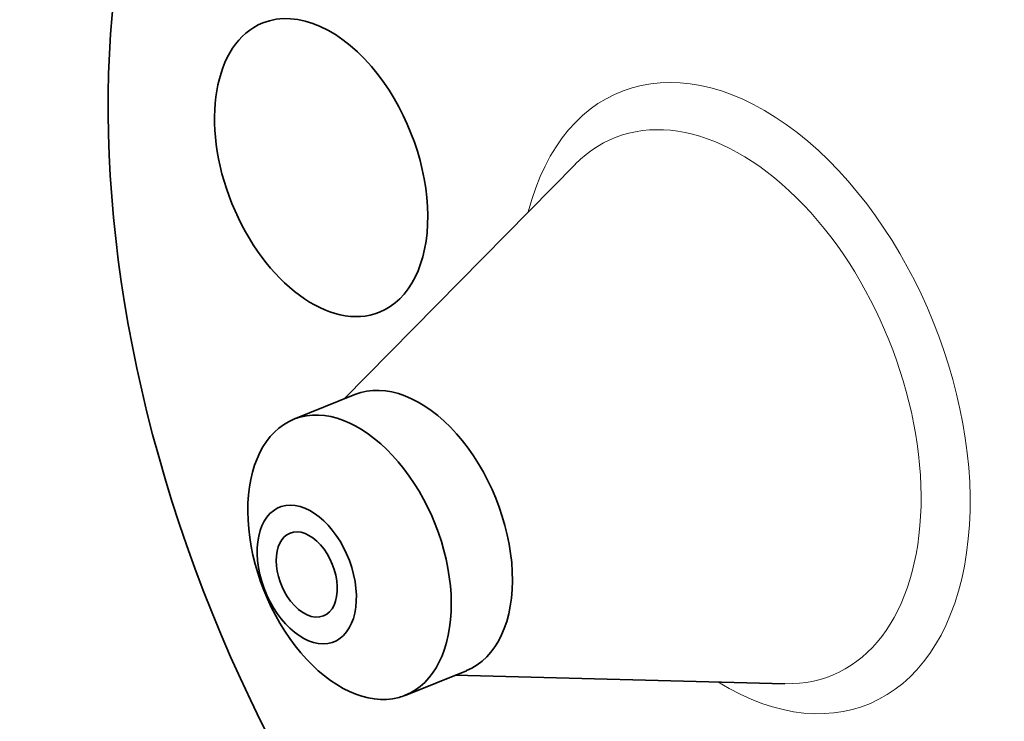
# Model space of a CAD drawing. Extents: x 0 to 10.8, y 0 to 8.3.
# Drawn here: x 7.2 to 8.6, y 5.1 to 6.1 of the extents above; entities that cross this region are included whole.
import ezdxf

# ---------------------------------------------------------------- set-up
doc = ezdxf.new("R2010")
doc.units = 0
doc.header["$MEASUREMENT"] = 0
doc.layers.get('0').update_dxf_attribs({"lineweight": 13})

msp = doc.modelspace()

# ---------------------------------------------------------------- linework, layer by layer
at = {"color": 7, "lineweight": 35, "ltscale": 0.011628}
msp.add_line((7.6479, 5.5599), (7.9744, 5.8911), dxfattribs=at)
at = {"color": 7, "lineweight": 35, "ltscale": 0.002324}
msp.add_line((7.5774, 5.5314), (7.6636, 5.5662), dxfattribs=at)
at = {"color": 7, "lineweight": 35, "ltscale": 0.002325}
msp.add_line((7.7345, 5.1419), (7.8208, 5.1767), dxfattribs=at)
at = {"color": 7, "lineweight": 35, "ltscale": 0.011627}
msp.add_line((7.805, 5.1704), (8.2699, 5.1584), dxfattribs=at)
at = {"color": 7, "lineweight": 35, "ltscale": 0.03937}
for centre, major_axis, start_param, end_param in [((8.2126, 5.5613), (0.491, -1.2172), 3.141619, 6.283211), ((7.616, 5.8864), (0.0823, -0.204), 1.998424, 3.141619), ((7.616, 5.8864), (0.0823, -0.204), 3.141619, 6.283211), ((7.616, 5.8864), (0.0823, -0.204), 0.000026, 1.998424), ((7.7422, 5.3715), (0.0786, -0.1947), 0.000026, 3.141619), ((7.656, 5.3367), (0.0786, -0.1947), 1.998424, 2.998424), ((7.656, 5.3367), (-0.0786, 0.1947), 6.28313, 8.28161), ((7.656, 5.3367), (-0.0786, 0.1947), 6.140017, 6.28313), ((7.656, 5.3367), (-0.0786, 0.1947), 3.141537, 5.140017), ((7.5957, 5.3124), (-0.0383, 0.0949), 6.140017, 12.423202), ((7.5957, 5.3124), (0.0236, -0.0584), 6.283066, 9.424659), ((7.5957, 5.3124), (0.0236, -0.0584), 3.141474, 5.140017), ((7.5957, 5.3124), (0.0236, -0.0584), 5.140017, 6.283066), ((7.656, 5.3367), (0.0786, -0.1947), 5.140017, 6.140017), ((7.656, 5.3367), (-0.0786, 0.1947), 2.998424, 3.141537)]:
    msp.add_ellipse(centre, major_axis=major_axis, ratio=0.616564, start_param=start_param, end_param=end_param, dxfattribs=at)
at = {"color": 7, "lineweight": 13, "ltscale": 0.03937}
for centre, major_axis, start_param, end_param in [((8.2126, 5.5613), (0.1743, -0.4321), 5.586926, 10.121038), ((8.1825, 5.5491), (0.153, -0.3792), 6.021911, 9.686029)]:
    msp.add_ellipse(centre, major_axis=major_axis, ratio=0.616564, start_param=start_param, end_param=end_param, dxfattribs=at)

doc.saveas('drawing.dxf')
